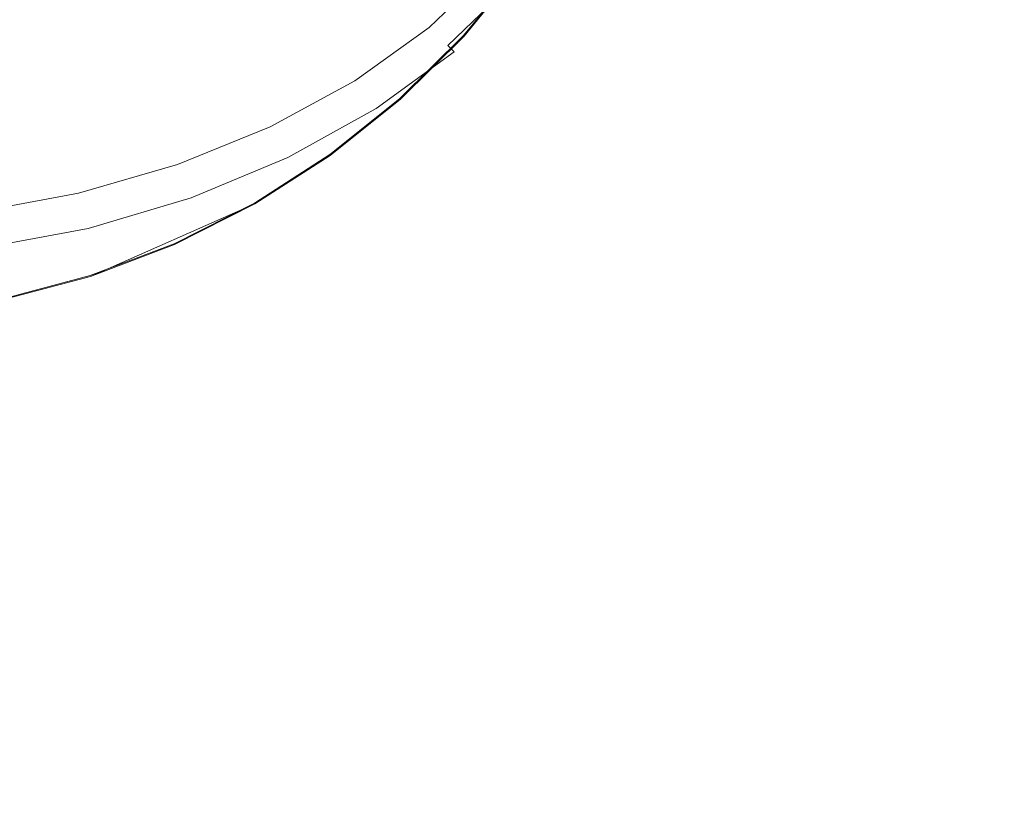
# Model space of a CAD drawing. Extents: x -1000 to 0, y -800 to 0.
# Drawn here: x -373 to -347, y -377 to -356 of the extents above; entities that cross this region are included whole.
import ezdxf

# ---------------------------------------------------------------- set-up
doc = ezdxf.new("R2010")
doc.units = 0
doc.header["$MEASUREMENT"] = 0
doc.layers.add('BRODZIK', color=7, linetype='Continuous')
doc.layers.add('CHROM', color=8, linetype='Continuous')

msp = doc.modelspace()

# ---------------------------------------------------------------- linework, layer by layer
at = {"layer": 'BRODZIK', "lineweight": 0}
for points, invisible_edges in [([(-354.125, -355.968, 77.195), (-353.45, -356.335, 77.524), (-351.945, -353.695, 77.527), (-352.669, -353.42, 77.197)], 15), ([(-351.177, -353.984, 77.858), (-351.945, -353.695, 77.527), (-353.45, -356.335, 77.524), (-352.738, -356.724, 77.854)], 15), ([(-357.325, -354.212, 75.856), (-357.716, -353.999, 75.724), (-359.213, -355.924, 75.72), (-358.859, -356.189, 75.853)], 15), ([(-350.367, -354.288, 78.173), (-351.177, -353.984, 77.858), (-352.738, -356.724, 77.854), (-351.982, -357.133, 78.171)], 15), ([(-370.747, -354.538, 71.344), (-370.283, -356.372, 71.693), (-368.072, -355.786, 71.752), (-368.489, -354.166, 71.425)], 15), ([(-356.893, -354.448, 75.992), (-357.325, -354.212, 75.856), (-358.859, -356.189, 75.853), (-358.464, -356.481, 75.989)], 15), ([(-349.512, -354.604, 78.465), (-350.367, -354.288, 78.173), (-351.982, -357.133, 78.171), (-351.189, -357.561, 78.46)], 15), ([(-373.197, -354.988, 71.311), (-372.676, -356.909, 71.664), (-370.283, -356.372, 71.693), (-370.747, -354.538, 71.344)], 15), ([(-360.786, -354.757, 73.557), (-361.159, -354.48, 73.075), (-362.75, -356.024, 73.077), (-362.429, -356.335, 73.555)], 15), ([(-356.422, -354.709, 76.147), (-356.893, -354.448, 75.992), (-358.464, -356.481, 75.989), (-358.03, -356.802, 76.144)], 15), ([(-348.616, -354.935, 78.71), (-349.512, -354.604, 78.465), (-351.189, -357.561, 78.46), (-350.354, -358.008, 78.708)], 15), ([(-360.548, -354.935, 74.032), (-360.786, -354.757, 73.557), (-362.429, -356.335, 73.555), (-362.22, -356.537, 74.03)], 12), ([(-355.907, -354.991, 76.34), (-356.422, -354.709, 76.147), (-358.03, -356.802, 76.144), (-357.561, -357.152, 76.335)], 15), ([(-375.678, -355.579, 71.335), (-375.133, -357.434, 71.683), (-372.676, -356.909, 71.664), (-373.197, -354.988, 71.311)], 15), ([(-368.072, -355.786, 71.752), (-367.61, -357.009, 72.142), (-365.59, -356.085, 72.184), (-366.164, -355.105, 71.826)], 15), ([(-365.59, -356.085, 72.184), (-365.077, -356.836, 72.605), (-363.234, -355.557, 72.621), (-363.862, -354.942, 72.211)], 15), ([(-360.381, -355.059, 74.476), (-360.548, -354.935, 74.032), (-362.22, -356.537, 74.03), (-362.075, -356.681, 74.471)], 14), ([(-360.232, -355.168, 74.86), (-360.381, -355.059, 74.476), (-362.075, -356.681, 74.471), (-361.943, -356.809, 74.858)], 14), ([(-361.943, -356.809, 74.858), (-361.771, -356.977, 75.156), (-360.04, -355.311, 75.161), (-360.232, -355.168, 74.86)], 3), ([(-357.561, -357.152, 76.335), (-357.055, -357.529, 76.584), (-355.354, -355.294, 76.588), (-355.907, -354.991, 76.34)], 15), ([(-350.354, -358.008, 78.708), (-349.478, -358.473, 78.901), (-347.676, -355.277, 78.904), (-348.616, -354.935, 78.71)], 15), ([(-361.771, -356.977, 75.156), (-361.56, -357.181, 75.388), (-359.807, -355.487, 75.39), (-360.04, -355.311, 75.161)], 15), ([(-357.055, -357.529, 76.584), (-356.51, -357.93, 76.873), (-354.758, -355.62, 76.877), (-355.354, -355.294, 76.588)], 15), ([(-349.478, -358.473, 78.901), (-348.575, -358.951, 79.052), (-346.707, -355.63, 79.054), (-347.676, -355.277, 78.904)], 15), ([(-365.077, -356.836, 72.605), (-364.662, -357.378, 73.068), (-362.75, -356.024, 73.077), (-363.234, -355.557, 72.621)], 15), ([(-361.56, -357.181, 75.388), (-361.314, -357.422, 75.567), (-359.53, -355.691, 75.572), (-359.807, -355.487, 75.39)], 15), ([(-356.51, -357.93, 76.873), (-355.931, -358.361, 77.19), (-354.125, -355.968, 77.195), (-354.758, -355.62, 76.877)], 15), ([(-348.575, -358.951, 79.052), (-347.657, -359.435, 79.174), (-345.72, -355.987, 79.176), (-346.707, -355.63, 79.054)], 15), ([(-370.283, -356.372, 71.693), (-369.868, -357.762, 72.101), (-367.61, -357.009, 72.142), (-368.072, -355.786, 71.752)], 15), ([(-361.314, -357.422, 75.567), (-361.032, -357.697, 75.715), (-359.213, -355.924, 75.72), (-359.53, -355.691, 75.572)], 15), ([(-358.859, -356.189, 75.853), (-359.213, -355.924, 75.72), (-361.032, -357.697, 75.715), (-360.715, -358.005, 75.849)], 15), ([(-367.61, -357.009, 72.142), (-367.188, -357.906, 72.581), (-365.077, -356.836, 72.605), (-365.59, -356.085, 72.184)], 15), ([(-362.429, -356.335, 73.555), (-362.75, -356.024, 73.077), (-364.662, -357.378, 73.068), (-364.39, -357.738, 73.547)], 15), ([(-358.464, -356.481, 75.989), (-358.859, -356.189, 75.853), (-360.715, -358.005, 75.849), (-360.364, -358.348, 75.985)], 15), ([(-355.931, -358.361, 77.19), (-355.318, -358.815, 77.519), (-353.45, -356.335, 77.524), (-354.125, -355.968, 77.195)], 15), ([(-347.657, -359.435, 79.174), (-346.734, -359.919, 79.279), (-344.728, -356.342, 79.281), (-345.72, -355.987, 79.176)], 15), ([(-372.676, -356.909, 71.664), (-372.284, -358.375, 72.079), (-369.868, -357.762, 72.101), (-370.283, -356.372, 71.693)], 15), ([(-362.22, -356.537, 74.03), (-362.429, -356.335, 73.555), (-364.39, -357.738, 73.547), (-364.211, -357.971, 74.025)], 13), ([(-352.738, -356.724, 77.854), (-353.45, -356.335, 77.524), (-355.318, -358.815, 77.519), (-354.665, -359.297, 77.851)], 15), ([(-362.075, -356.681, 74.471), (-362.22, -356.537, 74.03), (-364.211, -357.971, 74.025), (-364.085, -358.132, 74.469)], 15), ([(-361.943, -356.809, 74.858), (-362.075, -356.681, 74.471), (-364.085, -358.132, 74.469), (-363.97, -358.28, 74.853)], 15), ([(-358.03, -356.802, 76.144), (-358.464, -356.481, 75.989), (-360.364, -358.348, 75.985), (-359.979, -358.725, 76.14)], 15), ([(-375.133, -357.434, 71.683), (-374.783, -358.871, 72.091), (-372.284, -358.375, 72.079), (-372.676, -356.909, 71.664)], 15), ([(-367.188, -357.906, 72.581), (-366.844, -358.533, 73.051), (-364.662, -357.378, 73.068), (-365.077, -356.836, 72.605)], 15), ([(-363.97, -358.28, 74.853), (-363.823, -358.467, 75.152), (-361.771, -356.977, 75.156), (-361.943, -356.809, 74.858)], 9), ([(-363.823, -358.467, 75.152), (-363.644, -358.699, 75.383), (-361.56, -357.181, 75.388), (-361.771, -356.977, 75.156)], 15), ([(-357.561, -357.152, 76.335), (-358.03, -356.802, 76.144), (-359.979, -358.725, 76.14), (-359.559, -359.134, 76.333)], 15), ([(-351.982, -357.133, 78.171), (-352.738, -356.724, 77.854), (-354.665, -359.297, 77.851), (-353.977, -359.802, 78.166)], 15), ([(-369.868, -357.762, 72.101), (-369.515, -358.776, 72.554), (-367.188, -357.906, 72.581), (-367.61, -357.009, 72.142)], 15), ([(-363.644, -358.699, 75.383), (-363.432, -358.968, 75.562), (-361.314, -357.422, 75.567), (-361.56, -357.181, 75.388)], 15), ([(-359.559, -359.134, 76.333), (-359.107, -359.574, 76.579), (-357.055, -357.529, 76.584), (-357.561, -357.152, 76.335)], 15), ([(-351.189, -357.561, 78.46), (-351.982, -357.133, 78.171), (-353.977, -359.802, 78.166), (-353.253, -360.335, 78.457)], 15), ([(-364.39, -357.738, 73.547), (-364.662, -357.378, 73.068), (-366.844, -358.533, 73.051), (-366.616, -358.946, 73.54)], 15), ([(-363.432, -358.968, 75.562), (-363.189, -359.277, 75.71), (-361.032, -357.697, 75.715), (-361.314, -357.422, 75.567)], 15), ([(-364.211, -357.971, 74.025), (-364.39, -357.738, 73.547), (-366.616, -358.946, 73.54), (-366.469, -359.212, 74.018)], 13), ([(-360.715, -358.005, 75.849), (-361.032, -357.697, 75.715), (-363.189, -359.277, 75.71), (-362.914, -359.627, 75.844)], 15), ([(-359.107, -359.574, 76.579), (-358.624, -360.048, 76.868), (-356.51, -357.93, 76.873), (-357.055, -357.529, 76.584)], 15), ([(-350.354, -358.008, 78.708), (-351.189, -357.561, 78.46), (-353.253, -360.335, 78.457), (-352.495, -360.892, 78.703)], 15), ([(-372.284, -358.375, 72.079), (-371.994, -359.452, 72.54), (-369.515, -358.776, 72.554), (-369.868, -357.762, 72.101)], 15), ([(-369.515, -358.776, 72.554), (-369.24, -359.479, 73.037), (-366.844, -358.533, 73.051), (-367.188, -357.906, 72.581)], 15), ([(-364.085, -358.132, 74.469), (-364.211, -357.971, 74.025), (-366.469, -359.212, 74.018), (-366.366, -359.392, 74.462)], 15), ([(-360.364, -358.348, 75.985), (-360.715, -358.005, 75.849), (-362.914, -359.627, 75.844), (-362.613, -360.014, 75.98)], 15), ([(-358.624, -360.048, 76.868), (-358.106, -360.551, 77.185), (-355.931, -358.361, 77.19), (-356.51, -357.93, 76.873)], 15), ([(-352.495, -360.892, 78.703), (-351.699, -361.473, 78.897), (-349.478, -358.473, 78.901), (-350.354, -358.008, 78.708)], 15), ([(-363.97, -358.28, 74.853), (-364.085, -358.132, 74.469), (-366.366, -359.392, 74.462), (-366.27, -359.552, 74.846)], 15), ([(-374.783, -358.871, 72.091), (-374.571, -359.943, 72.545), (-371.994, -359.452, 72.54), (-372.284, -358.375, 72.079)], 15), ([(-366.616, -358.946, 73.54), (-366.844, -358.533, 73.051), (-369.24, -359.479, 73.037), (-369.056, -359.939, 73.531)], 15), ([(-366.27, -359.552, 74.846), (-366.15, -359.759, 75.147), (-363.823, -358.467, 75.152), (-363.97, -358.28, 74.853)], 13), ([(-366.15, -359.759, 75.147), (-366, -360.009, 75.378), (-363.644, -358.699, 75.383), (-363.823, -358.467, 75.152)], 15), ([(-359.979, -358.725, 76.14), (-360.364, -358.348, 75.985), (-362.613, -360.014, 75.98), (-362.279, -360.437, 76.135)], 15), ([(-358.106, -360.551, 77.185), (-357.559, -361.086, 77.515), (-355.318, -358.815, 77.519), (-355.931, -358.361, 77.19)], 15), ([(-351.699, -361.473, 78.897), (-350.88, -362.071, 79.047), (-348.575, -358.951, 79.052), (-349.478, -358.473, 78.901)], 15), ([(-371.994, -359.452, 72.54), (-371.793, -360.204, 73.025), (-369.24, -359.479, 73.037), (-369.515, -358.776, 72.554)], 15), ([(-366, -360.009, 75.378), (-365.826, -360.303, 75.557), (-363.432, -358.968, 75.562), (-363.644, -358.699, 75.383)], 15), ([(-359.559, -359.134, 76.333), (-359.979, -358.725, 76.14), (-362.279, -360.437, 76.135), (-361.918, -360.899, 76.326)], 15), ([(-366.469, -359.212, 74.018), (-366.616, -358.946, 73.54), (-369.056, -359.939, 73.531), (-368.941, -360.23, 74.013)], 13), ([(-365.826, -360.303, 75.557), (-365.627, -360.644, 75.705), (-363.189, -359.277, 75.71), (-363.432, -358.968, 75.562)], 15), ([(-354.665, -359.297, 77.851), (-355.318, -358.815, 77.519), (-357.559, -361.086, 77.515), (-356.979, -361.65, 77.846)], 15), ([(-350.88, -362.071, 79.047), (-350.043, -362.676, 79.169), (-347.657, -359.435, 79.174), (-348.575, -358.951, 79.052)], 15), ([(-366.366, -359.392, 74.462), (-366.469, -359.212, 74.018), (-368.941, -360.23, 74.013), (-368.86, -360.427, 74.457)], 15), ([(-362.914, -359.627, 75.844), (-363.189, -359.277, 75.71), (-365.627, -360.644, 75.705), (-365.401, -361.025, 75.839)], 15), ([(-361.918, -360.899, 76.326), (-361.53, -361.395, 76.574), (-359.107, -359.574, 76.579), (-359.559, -359.134, 76.333)], 15), ([(-353.977, -359.802, 78.166), (-354.665, -359.297, 77.851), (-356.979, -361.65, 77.846), (-356.371, -362.246, 78.161)], 15), ([(-374.571, -359.943, 72.545), (-374.454, -360.7, 73.025), (-371.793, -360.204, 73.025), (-371.994, -359.452, 72.54)], 15), ([(-369.056, -359.939, 73.531), (-369.24, -359.479, 73.037), (-371.793, -360.204, 73.025), (-371.66, -360.697, 73.524)], 15), ([(-366.27, -359.552, 74.846), (-366.366, -359.392, 74.462), (-368.86, -360.427, 74.457), (-368.786, -360.597, 74.841)], 15), ([(-368.786, -360.597, 74.841), (-368.693, -360.819, 75.14), (-366.15, -359.759, 75.147), (-366.27, -359.552, 74.846)], 13), ([(-350.043, -362.676, 79.169), (-349.206, -363.279, 79.274), (-346.734, -359.919, 79.279), (-347.657, -359.435, 79.174)], 15), ([(-368.693, -360.819, 75.14), (-368.58, -361.086, 75.371), (-366, -360.009, 75.378), (-366.15, -359.759, 75.147)], 15), ([(-362.613, -360.014, 75.98), (-362.914, -359.627, 75.844), (-365.401, -361.025, 75.839), (-365.153, -361.446, 75.975)], 15), ([(-361.53, -361.395, 76.574), (-361.113, -361.927, 76.863), (-358.624, -360.048, 76.868), (-359.107, -359.574, 76.579)], 15), ([(-353.253, -360.335, 78.457), (-353.977, -359.802, 78.166), (-356.371, -362.246, 78.161), (-355.727, -362.873, 78.453)], 15), ([(-368.941, -360.23, 74.013), (-369.056, -359.939, 73.531), (-371.66, -360.697, 73.524), (-371.577, -361.006, 74.006)], 13), ([(-368.58, -361.086, 75.371), (-368.447, -361.402, 75.553), (-365.826, -360.303, 75.557), (-366, -360.009, 75.378)], 15), ([(-362.279, -360.437, 76.135), (-362.613, -360.014, 75.98), (-365.153, -361.446, 75.975), (-364.878, -361.91, 76.13)], 15), ([(-361.113, -361.927, 76.863), (-360.669, -362.494, 77.18), (-358.106, -360.551, 77.185), (-358.624, -360.048, 76.868)], 15), ([(-345.818, -360.393, 79.379), (-346.734, -359.919, 79.279), (-349.206, -363.279, 79.274), (-348.371, -363.875, 79.376)], 15), ([(-371.66, -360.697, 73.524), (-371.793, -360.204, 73.025), (-374.454, -360.7, 73.025), (-374.375, -361.198, 73.519)], 15), ([(-368.86, -360.427, 74.457), (-368.941, -360.23, 74.013), (-371.577, -361.006, 74.006), (-371.52, -361.213, 74.452)], 15), ([(-368.447, -361.402, 75.553), (-368.293, -361.765, 75.7), (-365.627, -360.644, 75.705), (-365.826, -360.303, 75.557)], 15), ([(-352.495, -360.892, 78.703), (-353.253, -360.335, 78.457), (-355.727, -362.873, 78.453), (-355.057, -363.53, 78.699)], 15), ([(-368.786, -360.597, 74.841), (-368.86, -360.427, 74.457), (-371.52, -361.213, 74.452), (-371.471, -361.393, 74.836)], 15), ([(-371.471, -361.393, 74.836), (-371.407, -361.624, 75.135), (-368.693, -360.819, 75.14), (-368.786, -360.597, 74.841)], 13), ([(-361.918, -360.899, 76.326), (-362.279, -360.437, 76.135), (-364.878, -361.91, 76.13), (-364.581, -362.414, 76.321)], 15), ([(-360.669, -362.494, 77.18), (-360.197, -363.097, 77.51), (-357.559, -361.086, 77.515), (-358.106, -360.551, 77.185)], 15), ([(-344.922, -360.855, 79.491), (-345.818, -360.393, 79.379), (-348.371, -363.875, 79.376), (-347.554, -364.449, 79.486)], 15), ([(-371.577, -361.006, 74.006), (-371.66, -360.697, 73.524), (-374.375, -361.198, 73.519), (-374.326, -361.512, 74.001)], 13), ([(-371.407, -361.624, 75.135), (-371.329, -361.903, 75.366), (-368.58, -361.086, 75.371), (-368.693, -360.819, 75.14)], 15), ([(-365.401, -361.025, 75.839), (-365.627, -360.644, 75.705), (-368.293, -361.765, 75.7), (-368.121, -362.171, 75.834)], 15), ([(-344.058, -361.295, 79.622), (-344.922, -360.855, 79.491), (-347.554, -364.449, 79.486), (-346.766, -364.998, 79.62)], 15), ([(-371.52, -361.213, 74.452), (-371.577, -361.006, 74.006), (-374.326, -361.512, 74.001), (-374.294, -361.721, 74.447)], 15), ([(-371.329, -361.903, 75.366), (-371.241, -362.234, 75.548), (-368.447, -361.402, 75.553), (-368.58, -361.086, 75.371)], 15), ([(-365.153, -361.446, 75.975), (-365.401, -361.025, 75.839), (-368.121, -362.171, 75.834), (-367.929, -362.623, 75.968)], 15), ([(-364.581, -362.414, 76.321), (-364.262, -362.956, 76.569), (-361.53, -361.395, 76.574), (-361.918, -360.899, 76.326)], 15), ([(-356.979, -361.65, 77.846), (-357.559, -361.086, 77.515), (-360.197, -363.097, 77.51), (-359.701, -363.734, 77.842)], 15), ([(-355.057, -363.53, 78.699), (-354.355, -364.215, 78.892), (-351.699, -361.473, 78.897), (-352.495, -360.892, 78.703)], 15), ([(-371.471, -361.393, 74.836), (-371.52, -361.213, 74.452), (-374.294, -361.721, 74.447), (-374.269, -361.906, 74.832)], 15), ([(-374.269, -361.906, 74.832), (-374.235, -362.144, 75.13), (-371.407, -361.624, 75.135), (-371.471, -361.393, 74.836)], 13), ([(-374.235, -362.144, 75.13), (-374.196, -362.433, 75.362), (-371.329, -361.903, 75.366), (-371.407, -361.624, 75.135)], 15), ([(-371.241, -362.234, 75.548), (-371.135, -362.611, 75.696), (-368.293, -361.765, 75.7), (-368.447, -361.402, 75.553)], 15), ([(-364.878, -361.91, 76.13), (-365.153, -361.446, 75.975), (-367.929, -362.623, 75.968), (-367.721, -363.116, 76.123)], 15), ([(-364.262, -362.956, 76.569), (-363.918, -363.539, 76.858), (-361.113, -361.927, 76.863), (-361.53, -361.395, 76.574)], 15), ([(-354.355, -364.215, 78.892), (-353.631, -364.921, 79.042), (-350.88, -362.071, 79.047), (-351.699, -361.473, 78.897)], 15), ([(-374.196, -362.433, 75.362), (-374.152, -362.771, 75.543), (-371.241, -362.234, 75.548), (-371.329, -361.903, 75.366)], 15), ([(-368.121, -362.171, 75.834), (-368.293, -361.765, 75.7), (-371.135, -362.611, 75.696), (-371.017, -363.039, 75.827)], 15), ([(-356.371, -362.246, 78.161), (-356.979, -361.65, 77.846), (-359.701, -363.734, 77.842), (-359.179, -364.408, 78.157)], 15), ([(-364.581, -362.414, 76.321), (-364.878, -361.91, 76.13), (-367.721, -363.116, 76.123), (-367.492, -363.654, 76.316)], 15), ([(-363.918, -363.539, 76.858), (-363.555, -364.16, 77.176), (-360.669, -362.494, 77.18), (-361.113, -361.927, 76.863)], 15), ([(-353.631, -364.921, 79.042), (-352.892, -365.635, 79.164), (-350.043, -362.676, 79.169), (-350.88, -362.071, 79.047)], 15), ([(-374.152, -362.771, 75.543), (-374.098, -363.16, 75.689), (-371.135, -362.611, 75.696), (-371.241, -362.234, 75.548)], 15), ([(-367.929, -362.623, 75.968), (-368.121, -362.171, 75.834), (-371.017, -363.039, 75.827), (-370.887, -363.51, 75.963)], 15), ([(-367.492, -363.654, 76.316), (-367.244, -364.232, 76.565), (-364.262, -362.956, 76.569), (-364.581, -362.414, 76.321)], 15), ([(-355.727, -362.873, 78.453), (-356.371, -362.246, 78.161), (-359.179, -364.408, 78.157), (-358.631, -365.113, 78.446)], 15), ([(-371.017, -363.039, 75.827), (-371.135, -362.611, 75.696), (-374.098, -363.16, 75.689), (-374.039, -363.598, 75.822)], 15), ([(-367.721, -363.116, 76.123), (-367.929, -362.623, 75.968), (-370.887, -363.51, 75.963), (-370.745, -364.026, 76.118)], 15), ([(-363.555, -364.16, 77.176), (-363.17, -364.818, 77.505), (-360.197, -363.097, 77.51), (-360.669, -362.494, 77.18)], 15), ([(-352.892, -365.635, 79.164), (-352.154, -366.35, 79.269), (-349.206, -363.279, 79.274), (-350.043, -362.676, 79.169)], 15), ([(-355.057, -363.53, 78.699), (-355.727, -362.873, 78.453), (-358.631, -365.113, 78.446), (-358.057, -365.854, 78.694)], 15), ([(-370.887, -363.51, 75.963), (-371.017, -363.039, 75.827), (-374.039, -363.598, 75.822), (-373.973, -364.082, 75.958)], 15), ([(-367.492, -363.654, 76.316), (-367.721, -363.116, 76.123), (-370.745, -364.026, 76.118), (-370.588, -364.587, 76.312)], 15), ([(-367.244, -364.232, 76.565), (-366.982, -364.852, 76.853), (-363.918, -363.539, 76.858), (-364.262, -362.956, 76.569)], 15), ([(-359.701, -363.734, 77.842), (-360.197, -363.097, 77.51), (-363.17, -364.818, 77.505), (-362.762, -365.516, 77.834)], 15), ([(-348.371, -363.875, 79.376), (-349.206, -363.279, 79.274), (-352.154, -366.35, 79.269), (-351.415, -367.05, 79.372)], 15), ([(-370.745, -364.026, 76.118), (-370.887, -363.51, 75.963), (-373.973, -364.082, 75.958), (-373.896, -364.612, 76.113)], 15), ([(-370.588, -364.587, 76.312), (-370.421, -365.193, 76.557), (-367.244, -364.232, 76.565), (-367.492, -363.654, 76.316)], 15), ([(-366.982, -364.852, 76.853), (-366.702, -365.516, 77.169), (-363.555, -364.16, 77.176), (-363.918, -363.539, 76.858)], 15), ([(-358.057, -365.854, 78.694), (-357.46, -366.63, 78.887), (-354.355, -364.215, 78.892), (-355.057, -363.53, 78.699)], 15), ([(-359.179, -364.408, 78.157), (-359.701, -363.734, 77.842), (-362.762, -365.516, 77.834), (-362.335, -366.25, 78.152)], 15), ([(-347.554, -364.449, 79.486), (-348.371, -363.875, 79.376), (-351.415, -367.05, 79.372), (-350.693, -367.731, 79.481)], 15), ([(-370.588, -364.587, 76.312), (-370.745, -364.026, 76.118), (-373.896, -364.612, 76.113), (-373.815, -365.188, 76.304)], 15), ([(-370.421, -365.193, 76.557), (-370.239, -365.842, 76.846), (-366.982, -364.852, 76.853), (-367.244, -364.232, 76.565)], 15), ([(-366.702, -365.516, 77.169), (-366.407, -366.219, 77.5), (-363.17, -364.818, 77.505), (-363.555, -364.16, 77.176)], 15), ([(-357.46, -366.63, 78.887), (-356.844, -367.427, 79.038), (-353.631, -364.921, 79.042), (-354.355, -364.215, 78.892)], 15), ([(-358.631, -365.113, 78.446), (-359.179, -364.408, 78.157), (-362.335, -366.25, 78.152), (-361.891, -367.026, 78.441)], 15), ([(-346.766, -364.998, 79.62), (-347.554, -364.449, 79.486), (-350.693, -367.731, 79.481), (-349.991, -368.38, 79.615)], 15), ([(-373.815, -365.188, 76.304), (-373.725, -365.808, 76.553), (-370.421, -365.193, 76.557), (-370.588, -364.587, 76.312)], 15), ([(-370.239, -365.842, 76.846), (-370.048, -366.533, 77.164), (-366.702, -365.516, 77.169), (-366.982, -364.852, 76.853)], 15), ([(-362.762, -365.516, 77.834), (-363.17, -364.818, 77.505), (-366.407, -366.219, 77.5), (-366.096, -366.963, 77.83)], 15), ([(-356.844, -367.427, 79.038), (-356.221, -368.237, 79.159), (-352.892, -365.635, 79.164), (-353.631, -364.921, 79.042)], 15), ([(-346.012, -365.511, 79.789), (-346.766, -364.998, 79.62), (-349.991, -368.38, 79.615), (-349.319, -368.986, 79.785)], 15), ([(-373.725, -365.808, 76.553), (-373.629, -366.472, 76.841), (-370.239, -365.842, 76.846), (-370.421, -365.193, 76.557)], 15), ([(-358.057, -365.854, 78.694), (-358.631, -365.113, 78.446), (-361.891, -367.026, 78.441), (-361.425, -367.836, 78.689)], 15), ([(-370.048, -366.533, 77.164), (-369.846, -367.267, 77.493), (-366.407, -366.219, 77.5), (-366.702, -365.516, 77.169)], 15), ([(-362.335, -366.25, 78.152), (-362.762, -365.516, 77.834), (-366.096, -366.963, 77.83), (-365.772, -367.748, 78.145)], 15), ([(-349.319, -368.986, 79.785), (-348.688, -369.54, 80.002), (-345.308, -365.981, 80.004), (-346.012, -365.511, 79.789)], 15), ([(-356.221, -368.237, 79.159), (-355.59, -369.044, 79.264), (-352.154, -366.35, 79.269), (-352.892, -365.635, 79.164)], 15), ([(-373.629, -366.472, 76.841), (-373.528, -367.179, 77.159), (-370.048, -366.533, 77.164), (-370.239, -365.842, 76.846)], 15), ([(-361.425, -367.836, 78.689), (-360.943, -368.687, 78.88), (-357.46, -366.63, 78.887), (-358.057, -365.854, 78.694)], 15), ([(-348.688, -369.54, 80.002), (-347.713, -370.136, 80.255), (-344.311, -366.467, 80.257), (-345.308, -365.981, 80.004)], 15), ([(-366.096, -366.963, 77.83), (-366.407, -366.219, 77.5), (-369.846, -367.267, 77.493), (-369.638, -368.045, 77.823)], 15), ([(-361.891, -367.026, 78.441), (-362.335, -366.25, 78.152), (-365.772, -367.748, 78.145), (-365.435, -368.575, 78.434)], 15), ([(-373.528, -367.179, 77.159), (-373.425, -367.933, 77.488), (-369.846, -367.267, 77.493), (-370.048, -366.533, 77.164)], 15), ([(-351.415, -367.05, 79.372), (-352.154, -366.35, 79.269), (-355.59, -369.044, 79.264), (-354.964, -369.839, 79.365)], 15), ([(-347.713, -370.136, 80.255), (-346.017, -370.865, 80.532), (-342.681, -367.029, 80.534), (-344.311, -366.467, 80.257)], 15), ([(-360.943, -368.687, 78.88), (-360.448, -369.56, 79.03), (-356.844, -367.427, 79.038), (-357.46, -366.63, 78.887)], 15), ([(-365.772, -367.748, 78.145), (-366.096, -366.963, 77.83), (-369.638, -368.045, 77.823), (-369.422, -368.867, 78.14)], 15), ([(-361.425, -367.836, 78.689), (-361.891, -367.026, 78.441), (-365.435, -368.575, 78.434), (-365.087, -369.443, 78.682)], 15), ([(-350.693, -367.731, 79.481), (-351.415, -367.05, 79.372), (-354.964, -369.839, 79.365), (-354.345, -370.612, 79.477)], 15), ([(-369.638, -368.045, 77.823), (-369.846, -367.267, 77.493), (-373.425, -367.933, 77.488), (-373.32, -368.731, 77.818)], 15), ([(-360.448, -369.56, 79.03), (-359.944, -370.447, 79.152), (-356.221, -368.237, 79.159), (-356.844, -367.427, 79.038)], 15), ([(-365.435, -368.575, 78.434), (-365.772, -367.748, 78.145), (-369.422, -368.867, 78.14), (-369.198, -369.73, 78.429)], 15), ([(-365.087, -369.443, 78.682), (-364.728, -370.35, 78.875), (-360.943, -368.687, 78.88), (-361.425, -367.836, 78.689)], 15), ([(-349.991, -368.38, 79.615), (-350.693, -367.731, 79.481), (-354.345, -370.612, 79.477), (-353.744, -371.347, 79.61)], 15), ([(-369.422, -368.867, 78.14), (-369.638, -368.045, 77.823), (-373.32, -368.731, 77.818), (-373.214, -369.572, 78.135)], 15), ([(-359.944, -370.447, 79.152), (-359.436, -371.335, 79.257), (-355.59, -369.044, 79.264), (-356.221, -368.237, 79.159)], 15), ([(-349.319, -368.986, 79.785), (-349.991, -368.38, 79.615), (-353.744, -371.347, 79.61), (-353.167, -372.035, 79.78)], 15), ([(-365.087, -369.443, 78.682), (-365.435, -368.575, 78.434), (-369.198, -369.73, 78.429), (-368.972, -370.637, 78.677)], 15), ([(-369.198, -369.73, 78.429), (-369.422, -368.867, 78.14), (-373.214, -369.572, 78.135), (-373.108, -370.459, 78.424)], 15), ([(-364.728, -370.35, 78.875), (-364.36, -371.284, 79.026), (-360.448, -369.56, 79.03), (-360.943, -368.687, 78.88)], 15), ([(-354.964, -369.839, 79.365), (-355.59, -369.044, 79.264), (-359.436, -371.335, 79.257), (-358.931, -372.208, 79.36)], 15), ([(-353.167, -372.035, 79.78), (-352.62, -372.665, 79.997), (-348.688, -369.54, 80.002), (-349.319, -368.986, 79.785)], 15), ([(-373.108, -370.459, 78.424), (-373.214, -369.572, 78.135), (-377.08, -369.832, 78.128), (-377.092, -370.727, 78.417)], 15), ([(-368.972, -370.637, 78.677), (-368.742, -371.588, 78.868), (-364.728, -370.35, 78.875), (-365.087, -369.443, 78.682)], 15), ([(-364.36, -371.284, 79.026), (-363.987, -372.234, 79.147), (-359.944, -370.447, 79.152), (-360.448, -369.56, 79.03)], 15), ([(-352.62, -372.665, 79.997), (-351.68, -373.372, 80.25), (-347.713, -370.136, 80.255), (-348.688, -369.54, 80.002)], 15), ([(-368.972, -370.637, 78.677), (-369.198, -369.73, 78.429), (-373.108, -370.459, 78.424), (-373.005, -371.391, 78.67)], 15), ([(-354.345, -370.612, 79.477), (-354.964, -369.839, 79.365), (-358.931, -372.208, 79.36), (-358.43, -373.054, 79.47)], 15), ([(-351.68, -373.372, 80.25), (-349.925, -374.301, 80.527), (-346.017, -370.865, 80.532), (-347.713, -370.136, 80.255)], 15), ([(-368.742, -371.588, 78.868), (-368.506, -372.567, 79.018), (-364.36, -371.284, 79.026), (-364.728, -370.35, 78.875)], 15), ([(-363.987, -372.234, 79.147), (-363.609, -373.183, 79.252), (-359.436, -371.335, 79.257), (-359.944, -370.447, 79.152)], 15), ([(-373.005, -371.391, 78.67), (-373.108, -370.459, 78.424), (-377.092, -370.727, 78.417), (-377.117, -371.665, 78.665)], 15), ([(-373.005, -371.391, 78.67), (-372.907, -372.366, 78.863), (-368.742, -371.588, 78.868), (-368.972, -370.637, 78.677)], 15), ([(-353.744, -371.347, 79.61), (-354.345, -370.612, 79.477), (-358.43, -373.054, 79.47), (-357.942, -373.863, 79.603)], 15), ([(-349.925, -374.301, 80.527), (-346.928, -375.585, 80.818), (-343.221, -371.823, 80.821), (-346.017, -370.865, 80.532)], 15), ([(-377.117, -371.665, 78.665), (-377.151, -372.65, 78.856), (-372.907, -372.366, 78.863), (-373.005, -371.391, 78.67)], 15), ([(-368.506, -372.567, 79.018), (-368.27, -373.559, 79.14), (-363.987, -372.234, 79.147), (-364.36, -371.284, 79.026)], 15), ([(-358.931, -372.208, 79.36), (-359.436, -371.335, 79.257), (-363.609, -373.183, 79.252), (-363.234, -374.116, 79.353)], 15), ([(-353.167, -372.035, 79.78), (-353.744, -371.347, 79.61), (-357.942, -373.863, 79.603), (-357.47, -374.622, 79.773)], 15), ([(-372.907, -372.366, 78.863), (-372.809, -373.372, 79.014), (-368.506, -372.567, 79.018), (-368.742, -371.588, 78.868)], 15), ([(-368.27, -373.559, 79.14), (-368.032, -374.554, 79.245), (-363.609, -373.183, 79.252), (-363.987, -372.234, 79.147)], 15), ([(-358.43, -373.054, 79.47), (-358.931, -372.208, 79.36), (-363.234, -374.116, 79.353), (-362.861, -375.025, 79.465)], 15), ([(-357.47, -374.622, 79.773), (-357.019, -375.315, 79.992), (-352.62, -372.665, 79.997), (-353.167, -372.035, 79.78)], 15), ([(-377.151, -372.65, 78.856), (-377.193, -373.669, 79.006), (-372.809, -373.372, 79.014), (-372.907, -372.366, 78.863)], 15), ([(-372.809, -373.372, 79.014), (-372.713, -374.393, 79.133), (-368.27, -373.559, 79.14), (-368.506, -372.567, 79.018)], 15), ([(-357.019, -375.315, 79.992), (-356.13, -376.137, 80.245), (-351.68, -373.372, 80.25), (-352.62, -372.665, 79.997)], 15), ([(-363.234, -374.116, 79.353), (-363.609, -373.183, 79.252), (-368.032, -374.554, 79.245), (-367.792, -375.536, 79.348)], 15), ([(-357.942, -373.863, 79.603), (-358.43, -373.054, 79.47), (-362.861, -375.025, 79.465), (-362.495, -375.894, 79.598)], 15), ([(-377.193, -373.669, 79.006), (-377.242, -374.702, 79.128), (-372.713, -374.393, 79.133), (-372.809, -373.372, 79.014)], 15), ([(-372.713, -374.393, 79.133), (-372.618, -375.419, 79.238), (-368.032, -374.554, 79.245), (-368.27, -373.559, 79.14)], 15), ([(-356.13, -376.137, 80.245), (-354.35, -377.279, 80.525), (-349.925, -374.301, 80.527), (-351.68, -373.372, 80.25)], 15), ([(-357.47, -374.622, 79.773), (-357.942, -373.863, 79.603), (-362.495, -375.894, 79.598), (-362.136, -376.708, 79.768)], 15), ([(-362.861, -375.025, 79.465), (-363.234, -374.116, 79.353), (-367.792, -375.536, 79.348), (-367.551, -376.492, 79.458)], 15), ([(-354.35, -377.279, 80.525), (-351.221, -378.933, 80.813), (-346.928, -375.585, 80.818), (-349.925, -374.301, 80.527)], 15), ([(-377.242, -374.702, 79.128), (-377.291, -375.74, 79.233), (-372.618, -375.419, 79.238), (-372.713, -374.393, 79.133)], 15), ([(-367.792, -375.536, 79.348), (-368.032, -374.554, 79.245), (-372.618, -375.419, 79.238), (-372.519, -376.431, 79.341)], 15), ([(-362.136, -376.708, 79.768), (-361.788, -377.457, 79.987), (-357.019, -375.315, 79.992), (-357.47, -374.622, 79.773)], 15), ([(-362.495, -375.894, 79.598), (-362.861, -375.025, 79.465), (-367.551, -376.492, 79.458), (-367.313, -377.404, 79.594)], 15), ([(-361.788, -377.457, 79.987), (-360.983, -378.383, 80.241), (-356.13, -376.137, 80.245), (-357.019, -375.315, 79.992)], 15), ([(-372.519, -376.431, 79.341), (-372.618, -375.419, 79.238), (-377.291, -375.74, 79.233), (-377.338, -376.764, 79.336)], 15), ([(-367.551, -376.492, 79.458), (-367.792, -375.536, 79.348), (-372.519, -376.431, 79.341), (-372.419, -377.416, 79.453)], 15), ([(-342.269, -377.367, 81.107), (-346.928, -375.585, 80.818), (-351.221, -378.933, 80.813), (-346.282, -381.294, 81.105)], 15), ([(-362.136, -376.708, 79.768), (-362.495, -375.894, 79.598), (-367.313, -377.404, 79.594), (-367.075, -378.262, 79.763)], 15), ([(-360.983, -378.383, 80.241), (-359.25, -379.742, 80.52), (-354.35, -377.279, 80.525), (-356.13, -376.137, 80.245)], 15), ([(-372.419, -377.416, 79.453), (-372.519, -376.431, 79.341), (-377.338, -376.764, 79.336), (-377.377, -377.763, 79.448)], 15), ([(-367.313, -377.404, 79.594), (-367.551, -376.492, 79.458), (-372.419, -377.416, 79.453), (-372.313, -378.359, 79.587)], 15), ([(-367.075, -378.262, 79.763), (-366.839, -379.052, 79.98), (-361.788, -377.457, 79.987), (-362.136, -376.708, 79.768)], 15)]:
    msp.add_3dface(points, dxfattribs=dict(at, invisible_edges=invisible_edges))
at = {"layer": 'CHROM', "lineweight": 0}
for points, invisible_edges in [([(-363.189, -358.222, 77.684), (-396.66, -354.738, 77.684), (-389.665, -322.13, 77.684), (-357.657, -332.429, 77.684)], 15), ([(-357.657, -332.429, 77.684), (-355.698, -341.555, 77.684), (-357.657, -350.677, 77.684), (-363.189, -358.222, 77.684)], 15), ([(-363.189, -358.222, 77.684), (-357.657, -350.677, 77.684), (-358.732, -352.768, 77.684), (-360.023, -354.738, 77.684)], 15), ([(-362.112, -356.029, 79.84), (-366.665, -351.968, 80.811), (-367.829, -353.121, 80.811), (-363.727, -357.631, 79.84)], 15), ([(-363.727, -357.631, 79.84), (-367.829, -353.121, 80.811), (-369.105, -354.147, 80.811), (-365.504, -359.056, 79.84)], 15), ([(-365.504, -359.056, 79.84), (-369.105, -354.147, 80.811), (-370.484, -355.032, 80.811), (-367.421, -360.289, 79.84)], 15), ([(-360.673, -354.268, 79.84), (-362.112, -356.029, 79.84), (-361.93, -356.192, 79.797), (-360.475, -354.412, 79.797)], 15), ([(-360.475, -354.412, 79.797), (-361.93, -356.192, 79.797), (-361.78, -356.325, 79.751), (-360.313, -354.529, 79.751)], 15), ([(-360.313, -354.529, 79.751), (-361.78, -356.325, 79.751), (-361.663, -356.428, 79.706), (-360.185, -354.621, 79.706)], 15), ([(-360.185, -354.621, 79.706), (-361.663, -356.428, 79.706), (-361.582, -356.503, 79.658), (-360.094, -354.684, 79.658)], 15), ([(-396.66, -354.738, 77.684), (-363.189, -358.222, 77.684), (-371.344, -362.885, 77.684), (-380.708, -363.86, 77.684)], 15), ([(-361.515, -356.561, 77.684), (-363.189, -358.222, 77.684), (-360.023, -354.738, 77.684), (-361.515, -356.561, 77.684)], 15), ([(-360.094, -354.684, 79.658), (-361.582, -356.503, 79.658), (-361.53, -356.547, 79.608), (-360.04, -354.723, 79.608)], 11), ([(-360.04, -354.723, 79.608), (-361.53, -356.547, 79.608), (-361.515, -356.561, 79.558), (-360.023, -354.738, 79.558)], 15), ([(-360.023, -354.738, 77.684), (-360.023, -354.738, 79.558), (-361.515, -356.561, 79.558), (-361.515, -356.561, 77.684)], 7), ([(-367.421, -360.289, 79.84), (-370.484, -355.032, 80.811), (-371.95, -355.773, 80.811), (-369.458, -361.317, 79.84)], 15), ([(-372.166, -355.294, 80.885), (-373.648, -355.859, 80.885), (-373.486, -356.357, 80.811), (-371.95, -355.773, 80.811)], 15), ([(-369.458, -361.317, 79.84), (-371.95, -355.773, 80.811), (-373.486, -356.357, 80.811), (-371.594, -362.129, 79.84)], 15), ([(-362.112, -356.029, 79.84), (-363.727, -357.631, 79.84), (-363.563, -357.811, 79.797), (-361.93, -356.192, 79.797)], 15), ([(-361.93, -356.192, 79.797), (-363.563, -357.811, 79.797), (-363.43, -357.959, 79.751), (-361.78, -356.325, 79.751)], 15), ([(-371.594, -362.129, 79.84), (-373.486, -356.357, 80.811), (-375.075, -356.778, 80.811), (-373.801, -362.715, 79.84)], 15), ([(-361.78, -356.325, 79.751), (-363.43, -357.959, 79.751), (-363.324, -358.074, 79.706), (-361.663, -356.428, 79.706)], 15), ([(-361.663, -356.428, 79.706), (-363.324, -358.074, 79.706), (-363.251, -358.156, 79.658), (-361.582, -356.503, 79.658)], 15), ([(-361.582, -356.503, 79.658), (-363.251, -358.156, 79.658), (-363.204, -358.205, 79.608), (-361.53, -356.547, 79.608)], 11), ([(-361.53, -356.547, 79.608), (-363.204, -358.205, 79.608), (-363.189, -358.222, 79.558), (-361.515, -356.561, 79.558)], 7), ([(-361.515, -356.561, 77.684), (-361.515, -356.561, 79.558), (-363.189, -358.222, 79.558), (-363.189, -358.222, 77.684)], 6), ([(-363.727, -357.631, 79.84), (-365.504, -359.056, 79.84), (-365.359, -359.253, 79.797), (-363.563, -357.811, 79.797)], 15), ([(-363.563, -357.811, 79.797), (-365.359, -359.253, 79.797), (-365.241, -359.413, 79.751), (-363.43, -357.959, 79.751)], 15), ([(-363.43, -357.959, 79.751), (-365.241, -359.413, 79.751), (-365.151, -359.537, 79.706), (-363.324, -358.074, 79.706)], 15), ([(-371.344, -362.885, 77.684), (-363.189, -358.222, 77.684), (-365.033, -359.7, 77.684), (-367.021, -360.979, 77.684)], 7), ([(-363.324, -358.074, 79.706), (-365.151, -359.537, 79.706), (-365.084, -359.627, 79.658), (-363.251, -358.156, 79.658)], 15), ([(-363.251, -358.156, 79.658), (-365.084, -359.627, 79.658), (-365.045, -359.681, 79.608), (-363.204, -358.205, 79.608)], 11), ([(-363.204, -358.205, 79.608), (-365.045, -359.681, 79.608), (-365.033, -359.7, 79.558), (-363.189, -358.222, 79.558)], 15), ([(-363.189, -358.222, 77.684), (-363.189, -358.222, 79.558), (-365.033, -359.7, 79.558), (-365.033, -359.7, 77.684)], 7), ([(-365.504, -359.056, 79.84), (-367.421, -360.289, 79.84), (-367.298, -360.5, 79.797), (-365.359, -359.253, 79.797)], 15), ([(-365.359, -359.253, 79.797), (-367.298, -360.5, 79.797), (-367.198, -360.673, 79.751), (-365.241, -359.413, 79.751)], 15), ([(-365.241, -359.413, 79.751), (-367.198, -360.673, 79.751), (-367.122, -360.807, 79.706), (-365.151, -359.537, 79.706)], 15), ([(-365.151, -359.537, 79.706), (-367.122, -360.807, 79.706), (-367.065, -360.901, 79.658), (-365.084, -359.627, 79.658)], 15), ([(-365.084, -359.627, 79.658), (-367.065, -360.901, 79.658), (-367.031, -360.96, 79.608), (-365.045, -359.681, 79.608)], 11), ([(-365.045, -359.681, 79.608), (-367.031, -360.96, 79.608), (-367.021, -360.979, 79.558), (-365.033, -359.7, 79.558)], 15), ([(-365.033, -359.7, 77.684), (-365.033, -359.7, 79.558), (-367.021, -360.979, 79.558), (-367.021, -360.979, 77.684)], 7), ([(-367.421, -360.289, 79.84), (-369.458, -361.317, 79.84), (-369.358, -361.538, 79.797), (-367.298, -360.5, 79.797)], 15), ([(-367.298, -360.5, 79.797), (-369.358, -361.538, 79.797), (-369.277, -361.721, 79.751), (-367.198, -360.673, 79.751)], 15), ([(-367.198, -360.673, 79.751), (-369.277, -361.721, 79.751), (-369.213, -361.862, 79.706), (-367.122, -360.807, 79.706)], 15), ([(-367.122, -360.807, 79.706), (-369.213, -361.862, 79.706), (-369.169, -361.964, 79.658), (-367.065, -360.901, 79.658)], 15), ([(-369.132, -362.044, 77.684), (-371.344, -362.885, 77.684), (-367.021, -360.979, 77.684), (-369.132, -362.044, 77.684)], 15), ([(-367.065, -360.901, 79.658), (-369.169, -361.964, 79.658), (-369.142, -362.025, 79.608), (-367.031, -360.96, 79.608)], 11), ([(-367.031, -360.96, 79.608), (-369.142, -362.025, 79.608), (-369.132, -362.044, 79.558), (-367.021, -360.979, 79.558)], 15), ([(-367.021, -360.979, 77.684), (-367.021, -360.979, 79.558), (-369.132, -362.044, 79.558), (-369.132, -362.044, 77.684)], 7), ([(-369.458, -361.317, 79.84), (-371.594, -362.129, 79.84), (-371.518, -362.36, 79.797), (-369.358, -361.538, 79.797)], 15), ([(-369.358, -361.538, 79.797), (-371.518, -362.36, 79.797), (-371.454, -362.55, 79.751), (-369.277, -361.721, 79.751)], 15), ([(-369.277, -361.721, 79.751), (-371.454, -362.55, 79.751), (-371.407, -362.696, 79.706), (-369.213, -361.862, 79.706)], 15), ([(-369.213, -361.862, 79.706), (-371.407, -362.696, 79.706), (-371.373, -362.8, 79.658), (-369.169, -361.964, 79.658)], 15), ([(-371.594, -362.129, 79.84), (-373.801, -362.715, 79.84), (-373.749, -362.954, 79.797), (-371.518, -362.36, 79.797)], 15), ([(-369.169, -361.964, 79.658), (-371.373, -362.8, 79.658), (-371.351, -362.864, 79.608), (-369.142, -362.025, 79.608)], 11), ([(-369.142, -362.025, 79.608), (-371.351, -362.864, 79.608), (-371.344, -362.885, 79.558), (-369.132, -362.044, 79.558)], 15), ([(-369.132, -362.044, 77.684), (-369.132, -362.044, 79.558), (-371.344, -362.885, 79.558), (-371.344, -362.885, 77.684)], 7), ([(-371.518, -362.36, 79.797), (-373.749, -362.954, 79.797), (-373.707, -363.148, 79.751), (-371.454, -362.55, 79.751)], 15), ([(-371.454, -362.55, 79.751), (-373.707, -363.148, 79.751), (-373.676, -363.299, 79.706), (-371.407, -362.696, 79.706)], 15), ([(-380.708, -363.86, 77.684), (-371.344, -362.885, 77.684), (-373.634, -363.493, 77.684), (-375.975, -363.86, 77.684)], 7), ([(-371.407, -362.696, 79.706), (-373.676, -363.299, 79.706), (-373.653, -363.406, 79.658), (-371.373, -362.8, 79.658)], 15), ([(-371.373, -362.8, 79.658), (-373.653, -363.406, 79.658), (-373.639, -363.471, 79.608), (-371.351, -362.864, 79.608)], 11), ([(-371.351, -362.864, 79.608), (-373.639, -363.471, 79.608), (-373.634, -363.493, 79.558), (-371.344, -362.885, 79.558)], 15), ([(-371.344, -362.885, 77.684), (-371.344, -362.885, 79.558), (-373.634, -363.493, 79.558), (-373.634, -363.493, 77.684)], 7)]:
    msp.add_3dface(points, dxfattribs=dict(at, invisible_edges=invisible_edges))

doc.saveas('drawing.dxf')
